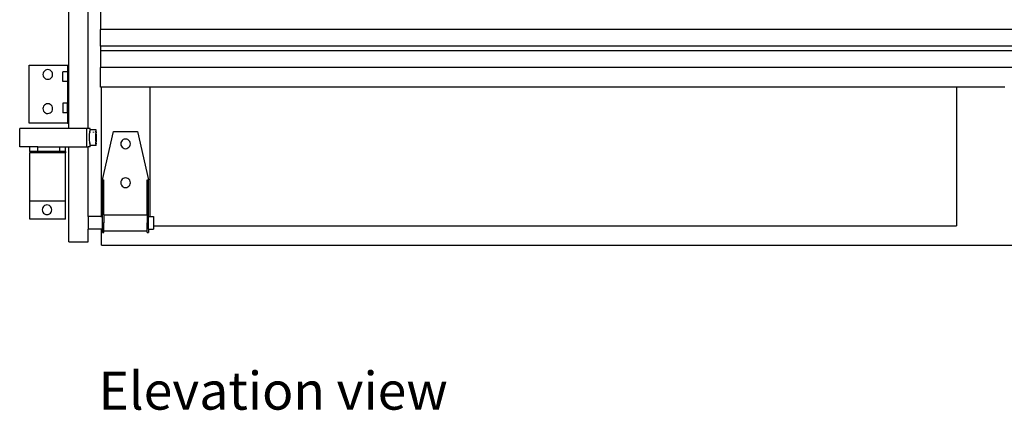
# Model space of a CAD drawing. Units: metres. Extents: x 2.11 to 11.27, y 1.26 to 4.15.
# Drawn here: x 2.14 to 3.43, y 1.26 to 1.78 of the extents above; entities that cross this region are included whole.
import ezdxf

# ---------------------------------------------------------------- set-up
doc = ezdxf.new("R2010")
doc.units = ezdxf.units.M
doc.layers.add('Edges', color=7, linetype='Continuous')
doc.styles.get("Standard").update_dxf_attribs({"font": 'verdana.ttf'})

# ---------------------------------------------------------------- blocks, each defined once
blk = doc.blocks.new('interior elevation of garage door fr')
at = {"layer": 'Edges'}
for p, q in [((2.2027, 0.9722), (2.2027, 1.7537)), ((2.2281, 0.8888), (2.2281, 1.2317)), ((2.2444, 1.0451), (2.2444, 1.0192)), ((6.7456, 1.0192), (2.2444, 1.0192)), ((2.2444, 0.9975), (2.2444, 1.0192)), ((6.7456, 0.9975), (2.2444, 0.9975)), ((2.2444, 0.9975), (2.2444, 0.9911)), ((6.7456, 0.9911), (2.2444, 0.9911)), ((2.2444, 0.9911), (2.2444, 0.9694)), ((2.1504, 0.896), (2.1504, 0.9722)), ((2.1504, 0.9722), (2.2012, 0.9722)), ((2.2012, 0.9722), (2.2027, 0.9722)), ((2.2012, 0.9722), (2.2012, 0.9634)), ((2.2027, 0.896), (2.2027, 0.9722)), ((2.169, 0.9616), (2.1687, 0.96)), ((2.1687, 0.96), (2.169, 0.9584)), ((2.1696, 0.9632), (2.169, 0.9616)), ((2.1706, 0.9645), (2.1696, 0.9632)), ((2.1719, 0.9655), (2.1706, 0.9645)), ((2.1735, 0.9661), (2.1719, 0.9655)), ((2.1751, 0.9664), (2.1735, 0.9661)), ((2.1767, 0.9661), (2.1751, 0.9664)), ((2.1783, 0.9655), (2.1767, 0.9661)), ((2.1796, 0.9645), (2.1783, 0.9655)), ((2.1806, 0.9632), (2.1796, 0.9645)), ((2.1812, 0.9616), (2.1806, 0.9632)), ((2.1814, 0.96), (2.1812, 0.9616)), ((2.1812, 0.9584), (2.1814, 0.96)), ((2.2012, 0.9634), (2.1948, 0.9634)), ((2.1948, 0.9507), (2.1948, 0.9634)), ((2.2012, 0.9634), (2.2012, 0.9507)), ((2.2444, 0.9435), (2.2444, 0.9694)), ((6.7456, 0.9694), (2.2444, 0.9694)), ((2.169, 0.9584), (2.1696, 0.9568)), ((2.1696, 0.9568), (2.1706, 0.9555)), ((2.1706, 0.9555), (2.1719, 0.9545)), ((2.1719, 0.9545), (2.1735, 0.9539)), ((2.1735, 0.9539), (2.1751, 0.9537)), ((2.1751, 0.9537), (2.1767, 0.9539)), ((2.1767, 0.9539), (2.1783, 0.9545)), ((2.1783, 0.9545), (2.1796, 0.9555)), ((2.1796, 0.9555), (2.1806, 0.9568)), ((2.1806, 0.9568), (2.1812, 0.9584)), ((2.2012, 0.9507), (2.1948, 0.9507)), ((2.2012, 0.9507), (2.2012, 0.9222)), ((2.2456, 0.9435), (2.2444, 0.9435)), ((2.2456, 0.7732), (2.2456, 0.9435)), ((2.3091, 0.9435), (2.2456, 0.9435)), ((2.3091, 0.9435), (2.3091, 0.7732)), ((3.3704, 0.9435), (2.3091, 0.9435)), ((3.3704, 0.9435), (3.3704, 0.7608)), ((3.4339, 0.9435), (3.3704, 0.9435)), ((2.1719, 0.9206), (2.1706, 0.9196)), ((2.1734, 0.9212), (2.1719, 0.9206)), ((2.1751, 0.9214), (2.1734, 0.9212)), ((2.1767, 0.9212), (2.1751, 0.9214)), ((2.1782, 0.9206), (2.1767, 0.9212)), ((2.1796, 0.9196), (2.1782, 0.9206)), ((2.1806, 0.9183), (2.1796, 0.9196)), ((2.2012, 0.9222), (2.1948, 0.9222)), ((2.1948, 0.9222), (2.1948, 0.9096)), ((2.2012, 0.9096), (2.2012, 0.9222)), ((2.1689, 0.9167), (2.1687, 0.9151)), ((2.1687, 0.9151), (2.169, 0.9134)), ((2.1696, 0.9182), (2.1689, 0.9167)), ((2.169, 0.9134), (2.1696, 0.9119)), ((2.1706, 0.9196), (2.1696, 0.9182)), ((2.1696, 0.9119), (2.1706, 0.9106)), ((2.1706, 0.9106), (2.1719, 0.9096)), ((2.1719, 0.9096), (2.1735, 0.9089)), ((2.1735, 0.9089), (2.1751, 0.9087)), ((2.1751, 0.9087), (2.1768, 0.909)), ((2.1768, 0.909), (2.1783, 0.9096)), ((2.1783, 0.9096), (2.1796, 0.9106)), ((2.1796, 0.9106), (2.1806, 0.9119)), ((2.1812, 0.9167), (2.1806, 0.9183)), ((2.1806, 0.9119), (2.1812, 0.9135)), ((2.1814, 0.9151), (2.1812, 0.9167)), ((2.1812, 0.9135), (2.1814, 0.9151)), ((2.2012, 0.9096), (2.1948, 0.9096)), ((2.2012, 0.9096), (2.2012, 0.896)), ((2.2012, 0.896), (2.1504, 0.896)), ((2.2012, 0.896), (2.2027, 0.896)), ((2.2027, 0.8888), (2.2027, 0.896)), ((2.1381, 0.865), (2.1381, 0.8888)), ((2.2027, 0.8888), (2.1381, 0.8888)), ((2.2262, 0.8888), (2.2027, 0.8888)), ((2.2262, 0.865), (2.2262, 0.8888)), ((2.2281, 0.8888), (2.2262, 0.8888)), ((2.2305, 0.8888), (2.2281, 0.8888)), ((2.2296, 0.8815), (2.2294, 0.8789)), ((2.2301, 0.8838), (2.2296, 0.8815)), ((2.2303, 0.8843), (2.2301, 0.8838)), ((2.2305, 0.8874), (2.2303, 0.8874)), ((2.2304, 0.8868), (2.2303, 0.8856)), ((2.2303, 0.8843), (2.2303, 0.8856)), ((2.2305, 0.8874), (2.2304, 0.8868)), ((2.2304, 0.8838), (2.2305, 0.8839)), ((2.2307, 0.8888), (2.2305, 0.8888)), ((2.2305, 0.8888), (2.2305, 0.8874)), ((2.2307, 0.8874), (2.2305, 0.8874)), ((2.2305, 0.8839), (2.2306, 0.8845)), ((2.2305, 0.8845), (2.2305, 0.8839)), ((2.2305, 0.8839), (2.2305, 0.8838)), ((2.2307, 0.8874), (2.2307, 0.8888)), ((2.2384, 0.8874), (2.2307, 0.8874)), ((2.2307, 0.8838), (2.2307, 0.8845)), ((2.2351, 0.884), (2.2351, 0.8845)), ((2.2351, 0.8838), (2.2351, 0.884)), ((2.2353, 0.8845), (2.2354, 0.8838)), ((2.2382, 0.8838), (2.2381, 0.8815)), ((2.2381, 0.8815), (2.2381, 0.8789)), ((2.2383, 0.8868), (2.2382, 0.8856)), ((2.2382, 0.8856), (2.2382, 0.8838)), ((2.2383, 0.884), (2.2382, 0.8825)), ((2.2382, 0.8806), (2.2382, 0.8825)), ((2.2384, 0.8873), (2.2383, 0.8868)), ((2.2383, 0.885), (2.2384, 0.8854)), ((2.2383, 0.884), (2.2383, 0.885)), ((2.2384, 0.8873), (2.2384, 0.8874)), ((2.2385, 0.8872), (2.2384, 0.8873)), ((2.2384, 0.8855), (2.2384, 0.8854)), ((2.2384, 0.8854), (2.2384, 0.8853)), ((2.2384, 0.8853), (2.2385, 0.8846)), ((2.2385, 0.8864), (2.2385, 0.8872)), ((2.2386, 0.8849), (2.2385, 0.8864)), ((2.2385, 0.8846), (2.2386, 0.8834)), ((2.2386, 0.8828), (2.2386, 0.8849)), ((2.2386, 0.8817), (2.2386, 0.8834)), ((2.2387, 0.8804), (2.2386, 0.8828)), ((2.2386, 0.8817), (2.2386, 0.8797)), ((2.2472, 0.8215), (2.2615, 0.885)), ((2.2615, 0.885), (2.2932, 0.885)), ((2.2932, 0.885), (2.3075, 0.8215)), ((2.2294, 0.8789), (2.2293, 0.8761)), ((2.2293, 0.8761), (2.2295, 0.8735)), ((2.2295, 0.8735), (2.2299, 0.871)), ((2.2299, 0.871), (2.2303, 0.8695)), ((2.2303, 0.869), (2.2303, 0.8695)), ((2.2303, 0.869), (2.2303, 0.8675)), ((2.2381, 0.8789), (2.2381, 0.8761)), ((2.2381, 0.8761), (2.2381, 0.8735)), ((2.2381, 0.8735), (2.2382, 0.871)), ((2.2382, 0.8785), (2.2382, 0.8806)), ((2.2382, 0.8763), (2.2382, 0.8785)), ((2.2382, 0.8741), (2.2382, 0.8763)), ((2.2382, 0.8721), (2.2382, 0.8741)), ((2.2382, 0.8721), (2.2382, 0.8704)), ((2.2382, 0.869), (2.2382, 0.871)), ((2.2383, 0.8692), (2.2382, 0.8704)), ((2.2382, 0.869), (2.2383, 0.8675)), ((2.2384, 0.8685), (2.2383, 0.8692)), ((2.2385, 0.8688), (2.2384, 0.8684)), ((2.2384, 0.8684), (2.2384, 0.8685)), ((2.2384, 0.8684), (2.2384, 0.8684)), ((2.2385, 0.8698), (2.2386, 0.8713)), ((2.2385, 0.8698), (2.2385, 0.8688)), ((2.2385, 0.867), (2.2386, 0.8683)), ((2.2386, 0.8797), (2.2386, 0.8776)), ((2.2386, 0.8776), (2.2386, 0.8753)), ((2.2386, 0.8753), (2.2386, 0.8732)), ((2.2386, 0.8732), (2.2386, 0.8713)), ((2.2386, 0.8701), (2.2387, 0.8724)), ((2.2386, 0.8683), (2.2386, 0.8701)), ((2.2387, 0.8777), (2.2387, 0.8804)), ((2.2387, 0.875), (2.2387, 0.8777)), ((2.2387, 0.8724), (2.2387, 0.875)), ((2.2712, 0.8704), (2.271, 0.8688)), ((2.271, 0.8688), (2.2712, 0.8671)), ((2.2719, 0.8719), (2.2712, 0.8704)), ((2.2729, 0.8732), (2.2719, 0.8719)), ((2.2742, 0.8743), (2.2729, 0.8732)), ((2.2757, 0.8749), (2.2742, 0.8743)), ((2.2774, 0.8751), (2.2757, 0.8749)), ((2.279, 0.8749), (2.2774, 0.8751)), ((2.2805, 0.8743), (2.279, 0.8749)), ((2.2818, 0.8732), (2.2805, 0.8743)), ((2.2829, 0.8719), (2.2818, 0.8732)), ((2.2835, 0.8704), (2.2829, 0.8719)), ((2.2837, 0.8688), (2.2835, 0.8704)), ((2.2835, 0.8671), (2.2837, 0.8688)), ((2.1515, 0.865), (2.1381, 0.865)), ((2.1515, 0.8587), (2.1515, 0.865)), ((2.1618, 0.865), (2.1515, 0.865)), ((2.1618, 0.8587), (2.1515, 0.8587)), ((2.1515, 0.8587), (2.1515, 0.8571)), ((2.1983, 0.8571), (2.1515, 0.8571)), ((2.1515, 0.7934), (2.1515, 0.8571)), ((2.1618, 0.8587), (2.1618, 0.865)), ((2.1618, 0.865), (2.191, 0.865)), ((2.191, 0.8587), (2.1618, 0.8587)), ((2.191, 0.8587), (2.191, 0.865)), ((2.191, 0.865), (2.1983, 0.865)), ((2.1983, 0.8587), (2.191, 0.8587)), ((2.1983, 0.8587), (2.1983, 0.865)), ((2.1983, 0.865), (2.2027, 0.865)), ((2.1983, 0.8587), (2.1983, 0.8571)), ((2.1983, 0.7934), (2.1983, 0.8571)), ((2.2027, 0.7397), (2.2027, 0.865)), ((2.2027, 0.865), (2.2262, 0.865)), ((2.2262, 0.865), (2.2281, 0.865)), ((2.2281, 0.7732), (2.2281, 0.865)), ((2.2305, 0.865), (2.2281, 0.865)), ((2.2303, 0.8675), (2.2304, 0.8666)), ((2.2305, 0.8665), (2.2303, 0.8665)), ((2.2304, 0.8666), (2.2305, 0.8665)), ((2.2305, 0.8666), (2.2305, 0.8665)), ((2.2305, 0.8665), (2.2305, 0.8666)), ((2.2305, 0.8665), (2.2305, 0.8665)), ((2.2307, 0.8665), (2.2305, 0.8665)), ((2.2305, 0.8665), (2.2305, 0.865)), ((2.2307, 0.865), (2.2305, 0.865)), ((2.2307, 0.8665), (2.2307, 0.8666)), ((2.2384, 0.8665), (2.2307, 0.8665)), ((2.2307, 0.865), (2.2307, 0.8665)), ((2.2383, 0.8675), (2.2383, 0.8666)), ((2.2383, 0.8666), (2.2384, 0.8665)), ((2.2384, 0.8665), (2.2385, 0.867)), ((2.2384, 0.8665), (2.2384, 0.8665)), ((2.2712, 0.8671), (2.2719, 0.8656)), ((2.2719, 0.8656), (2.2729, 0.8643)), ((2.2729, 0.8643), (2.2742, 0.8633)), ((2.2742, 0.8633), (2.2757, 0.8626)), ((2.2757, 0.8626), (2.2774, 0.8624)), ((2.2774, 0.8624), (2.279, 0.8626)), ((2.279, 0.8626), (2.2805, 0.8633)), ((2.2805, 0.8633), (2.2818, 0.8643)), ((2.2818, 0.8643), (2.2829, 0.8656)), ((2.2829, 0.8656), (2.2835, 0.8671)), ((2.2472, 0.7778), (2.2472, 0.8215)), ((2.2472, 0.8215), (2.2488, 0.8215)), ((2.2488, 0.7778), (2.2488, 0.8215)), ((2.2712, 0.8192), (2.271, 0.8176)), ((2.271, 0.8176), (2.2712, 0.816)), ((2.2719, 0.8208), (2.2712, 0.8192)), ((2.2712, 0.816), (2.2719, 0.8144)), ((2.2729, 0.8221), (2.2719, 0.8208)), ((2.2742, 0.8231), (2.2729, 0.8221)), ((2.2757, 0.8237), (2.2742, 0.8231)), ((2.2774, 0.824), (2.2757, 0.8237)), ((2.279, 0.8237), (2.2774, 0.824)), ((2.2805, 0.8231), (2.279, 0.8237)), ((2.2818, 0.8221), (2.2805, 0.8231)), ((2.2829, 0.8208), (2.2818, 0.8221)), ((2.2835, 0.8192), (2.2829, 0.8208)), ((2.2829, 0.8144), (2.2835, 0.816)), ((2.2837, 0.8176), (2.2835, 0.8192)), ((2.2835, 0.816), (2.2837, 0.8176)), ((2.3059, 0.8215), (2.3075, 0.8215)), ((2.3059, 0.7778), (2.3059, 0.8215)), ((2.3075, 0.7778), (2.3075, 0.8215)), ((2.3075, 0.7902), (2.3075, 0.8215)), ((2.2719, 0.8144), (2.2729, 0.8131)), ((2.2729, 0.8131), (2.2742, 0.8121)), ((2.2742, 0.8121), (2.2757, 0.8115)), ((2.2757, 0.8115), (2.2774, 0.8113)), ((2.2774, 0.8113), (2.279, 0.8115)), ((2.279, 0.8115), (2.2805, 0.8121)), ((2.2805, 0.8121), (2.2818, 0.8131)), ((2.2818, 0.8131), (2.2829, 0.8144)), ((2.1515, 0.7698), (2.1515, 0.7934)), ((2.1983, 0.7934), (2.1515, 0.7934)), ((2.1983, 0.7698), (2.1983, 0.7934)), ((2.1679, 0.7836), (2.1677, 0.782)), ((2.1677, 0.782), (2.1679, 0.7803)), ((2.1685, 0.7852), (2.1679, 0.7836)), ((2.1679, 0.7803), (2.1685, 0.7788)), ((2.1695, 0.7865), (2.1685, 0.7852)), ((2.1685, 0.7788), (2.1695, 0.7775)), ((2.1708, 0.7875), (2.1695, 0.7865)), ((2.1695, 0.7775), (2.1708, 0.7765)), ((2.1724, 0.7881), (2.1708, 0.7875)), ((2.174, 0.7883), (2.1724, 0.7881)), ((2.1756, 0.7881), (2.174, 0.7883)), ((2.1772, 0.7875), (2.1756, 0.7881)), ((2.1785, 0.7865), (2.1772, 0.7875)), ((2.1772, 0.7765), (2.1785, 0.7775)), ((2.1795, 0.7852), (2.1785, 0.7865)), ((2.1785, 0.7775), (2.1795, 0.7788)), ((2.1801, 0.7836), (2.1795, 0.7852)), ((2.1795, 0.7788), (2.1801, 0.7803)), ((2.1804, 0.782), (2.1801, 0.7836)), ((2.1801, 0.7803), (2.1804, 0.782)), ((2.2472, 0.7778), (2.2488, 0.7778)), ((2.2472, 0.7732), (2.2472, 0.7778)), ((2.2488, 0.7755), (2.2488, 0.7778)), ((2.3059, 0.7778), (2.3075, 0.7778)), ((2.3059, 0.7755), (2.3059, 0.7778)), ((2.3075, 0.7732), (2.3075, 0.7778)), ((2.1983, 0.7698), (2.1515, 0.7698)), ((2.1708, 0.7765), (2.1724, 0.7759)), ((2.1724, 0.7759), (2.174, 0.7756)), ((2.174, 0.7756), (2.1756, 0.7759)), ((2.1756, 0.7759), (2.1772, 0.7765)), ((2.2456, 0.7732), (2.2281, 0.7732)), ((2.2281, 0.7732), (2.2281, 0.7565)), ((2.2472, 0.7732), (2.2456, 0.7732)), ((2.2456, 0.7721), (2.2456, 0.7729)), ((2.2472, 0.7648), (2.2472, 0.7732)), ((2.2472, 0.7648), (2.2488, 0.7648)), ((2.2472, 0.7565), (2.2472, 0.7648)), ((2.2488, 0.7755), (2.3059, 0.7755)), ((2.2488, 0.7755), (2.2488, 0.7648)), ((2.2488, 0.7541), (2.2488, 0.7648)), ((2.3059, 0.7755), (2.3059, 0.7648)), ((2.3059, 0.7648), (2.3075, 0.7648)), ((2.3059, 0.7541), (2.3059, 0.7648)), ((2.3075, 0.7732), (2.3091, 0.7732)), ((2.3075, 0.7648), (2.3075, 0.7732)), ((2.3075, 0.7565), (2.3075, 0.7648)), ((2.3091, 0.7732), (2.3139, 0.7732)), ((2.3091, 0.7729), (2.3091, 0.7721)), ((2.3139, 0.7732), (2.3139, 0.7608)), ((2.2281, 0.7397), (2.2281, 0.7565)), ((2.2456, 0.7565), (2.2281, 0.7565)), ((2.2456, 0.7565), (2.2456, 0.7568)), ((2.2472, 0.7565), (2.2456, 0.7565)), ((2.2456, 0.7355), (2.2456, 0.7565)), ((2.2472, 0.7521), (2.2472, 0.7565)), ((2.2472, 0.7521), (2.2488, 0.7521)), ((2.2488, 0.7541), (2.3059, 0.7541)), ((2.2488, 0.7521), (2.2488, 0.7541)), ((2.3059, 0.7521), (2.3059, 0.7541)), ((2.3059, 0.7521), (2.3075, 0.7521)), ((2.3075, 0.7565), (2.3139, 0.7565)), ((2.3075, 0.7565), (2.3075, 0.7521)), ((2.3139, 0.7608), (3.3704, 0.7608)), ((2.3139, 0.7608), (2.3139, 0.7565)), ((2.2027, 0.7397), (2.2281, 0.7397)), ((2.2456, 0.7355), (6.6773, 0.7355))]:
    blk.add_line(p, q, dxfattribs=at)

msp = doc.modelspace()

# ---------------------------------------------------------------- block references
msp.add_blockref('interior elevation of garage door fr', (0, 0.7448))

# ---------------------------------------------------------------- texts
msp.add_text('Elevation view', height=0.049854).set_placement((2.2418, 1.2638))

doc.saveas('drawing.dxf')
